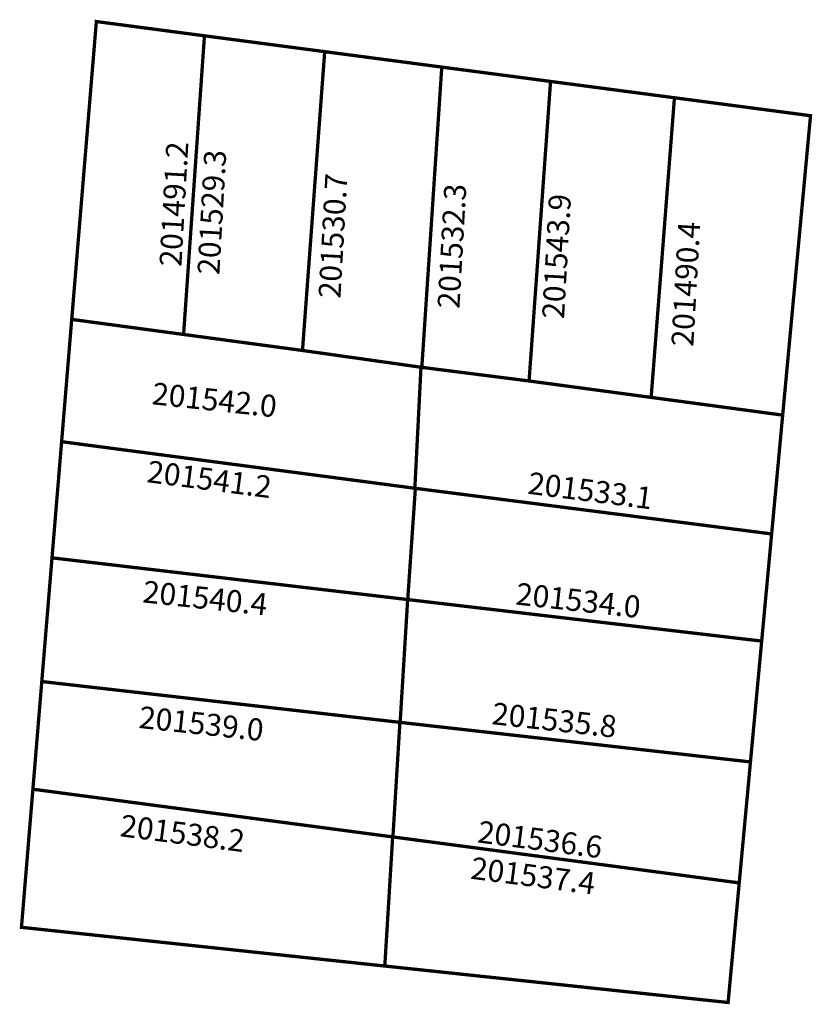
# Model space of a CAD drawing. Extents: x 190152.9 to 190225, y 1678742.3 to 1678831.9.
import ezdxf

# ---------------------------------------------------------------- set-up
doc = ezdxf.new("R2010")
doc.units = 0
doc.header["$MEASUREMENT"] = 0
doc.layers.add('DM1', color=1, linetype='CONTINUOUS')

msp = doc.modelspace()

# ---------------------------------------------------------------- linework, layer by layer
at = {"layer": 'DM1', "const_width": 0.3}
for points in [[(190167.824, 1678803.232), (190157.657, 1678804.601), (190159.895, 1678831.683), (190169.72, 1678830.387), (190167.824, 1678803.232)], [(190169.72, 1678830.387), (190180.65, 1678828.946), (190178.631, 1678801.776), (190167.824, 1678803.232)], [(190180.65, 1678828.946), (190191.292, 1678827.543), (190189.478, 1678800.241), (190178.631, 1678801.776)], [(190191.292, 1678827.543), (190201.18, 1678826.239), (190199.226, 1678799.003), (190189.478, 1678800.241)], [(190201.18, 1678826.239), (190212.439, 1678824.754), (190210.322, 1678797.508), (190199.226, 1678799.003)], [(190212.439, 1678824.754), (190224.807, 1678823.123), (190222.278, 1678795.898), (190210.322, 1678797.508)], [(190157.657, 1678804.601), (190156.738, 1678793.482), (190188.844, 1678789.248)], [(190189.403, 1678800.251), (190188.844, 1678789.248)], [(190188.844, 1678789.248), (190221.275, 1678785.095), (190222.278, 1678795.898)], [(190156.738, 1678793.482), (190155.865, 1678782.921), (190188.197, 1678779.127)], [(190188.9, 1678789.36), (190188.197, 1678779.127)], [(190188.197, 1678779.127), (190220.37, 1678775.351), (190221.275, 1678785.095)], [(190155.865, 1678782.921), (190154.936, 1678771.674), (190154.936, 1678771.674), (190187.508, 1678767.96)], [(190188.193, 1678779.155), (190187.508, 1678767.96)], [(190187.508, 1678767.96), (190219.349, 1678764.363), (190220.37, 1678775.351)], [(190154.936, 1678771.674), (190154.127, 1678761.884), (190186.851, 1678757.544)], [(190187.49, 1678768.006), (190186.851, 1678757.544)], [(190186.851, 1678757.544), (190218.328, 1678753.367), (190219.349, 1678764.363)], [(190154.127, 1678761.884), (190153.089, 1678749.325), (190186.113, 1678745.806)], [(190186.83, 1678757.593), (190186.113, 1678745.806)], [(190218.328, 1678753.367), (190217.317, 1678742.491), (190186.113, 1678745.806)]]:
    msp.add_lwpolyline(points, dxfattribs=at)

# ---------------------------------------------------------------- texts
at = {"layer": 'DM1', "char_height": 2, "attachment_point": 1}
for s, insert, width, rotation in [('201491.2', (190165.626, 1678809.472), 9.89951, 86.7603), ('201529.3', (190169.076, 1678808.726), 9.89951, 86.7603), ('201530.7', (190180.079, 1678806.582), 9.89951, 86.7603), ('201532.3', (190190.895, 1678805.649), 9.89951, 86.7603), ('201543.9', (190200.406, 1678804.717), 9.89951, 86.7603), ('201490.4', (190212.154, 1678802.199), 9.89951, 86.7603), ('201542.0', (190165.092, 1678798.882), 12.38075, 353.90118), ('201541.2', (190164.671, 1678791.792), 12.34411, 352.57058), ('201533.1', (190199.287, 1678790.74), 12.59463, 352.76976), ('201540.4', (190164.25, 1678780.866), 12.38075, 353.90118), ('201534.0', (190198.168, 1678780.67), 12.49808, 353.7159), ('201535.8', (190195.992, 1678769.79), 12.49808, 353.7159), ('201539.0', (190163.899, 1678769.449), 12.38075, 353.90118), ('201538.2', (190162.228, 1678759.597), 12.31401, 352.63466), ('201536.6', (190194.728, 1678759.036), 12.31401, 352.63466), ('201537.4', (190194.097, 1678755.737), 12.31401, 352.63466)]:
    msp.add_mtext(s, dxfattribs=dict(at, insert=insert, width=width, rotation=rotation))

doc.saveas('drawing.dxf')
